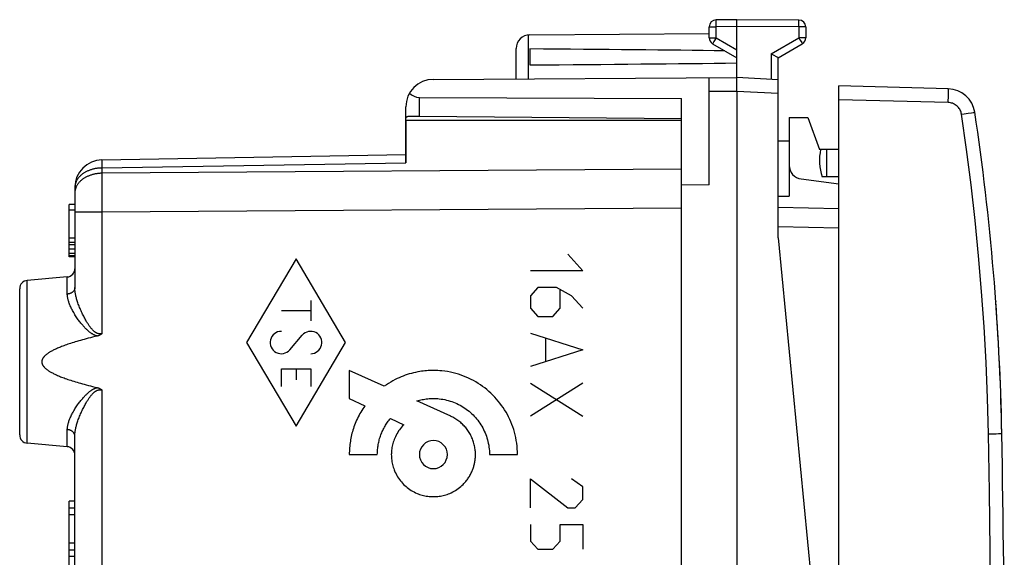
# Model space of a CAD drawing. Units: millimetres. Extents: x -16 to 111, y -24 to 46.
# Drawn here: x 75 to 111, y 5 to 24 of the extents above; entities that cross this region are included whole.
import ezdxf

# ---------------------------------------------------------------- set-up
doc = ezdxf.new("R2010")
doc.units = ezdxf.units.MM
doc.header["$LTSCALE"] = 15.367
doc.layers.get('0').update_dxf_attribs({"linetype": 'CONTINUOUS'})
for name, color, linetype in [('ASSI', 7, 'CONTINUOUS'), ('DRAFT', 7, 'CONTINUOUS'), ('RACCORDO', 7, 'CONTINUOUS'), ('SUPERFICI', 7, 'CONTINUOUS')]:
    doc.layers.add(name, color=color, linetype=linetype)

msp = doc.modelspace()

# ---------------------------------------------------------------- linework, layer by layer
at = {"color": 250, "linetype": 'CONTINUOUS'}
for p, q in [((100.271, 24.468), (100.271, 24.482)), ((100.271, 24.435), (100.271, 24.468)), ((100.271, 24.381), (100.271, 24.435)), ((100.271, 24.316), (100.271, 24.381)), ((100.272, 24.246), (100.271, 24.316)), ((103.275, 24.473), (103.275, 24.48)), ((103.275, 24.459), (103.275, 24.473)), ((103.275, 24.418), (103.275, 24.459)), ((103.275, 24.296), (103.275, 24.418)), ((103.275, 24.237), (103.275, 24.296)), ((93.474, 22.356), (93.474, 23.954)), ((100.023, 24.246), (100.272, 24.246)), ((101.023, 24.25), (100.272, 24.246)), ((100.272, 23.844), (100.272, 24.246)), ((103.275, 24.237), (101.023, 24.25)), ((103.275, 24.237), (103.275, 23.844)), ((103.523, 24.237), (103.275, 24.237)), ((100.023, 23.844), (100.272, 23.844)), ((100.155, 23.64), (100.152, 23.634)), ((100.164, 23.657), (100.155, 23.64)), ((100.195, 23.711), (100.164, 23.657)), ((100.272, 23.844), (100.195, 23.711)), ((100.272, 23.844), (101.023, 23.41)), ((102.275, 23.267), (103.275, 23.844)), ((103.275, 23.844), (103.315, 23.774)), ((103.523, 23.844), (103.275, 23.844)), ((103.315, 23.774), (103.352, 23.711)), ((103.352, 23.711), (103.376, 23.668)), ((103.376, 23.668), (103.39, 23.644)), ((102.275, 23.267), (102.275, 22.334)), ((101.023, 21.9), (100.023, 21.894)), ((102.523, 21.821), (101.023, 21.9)), ((78.005, 19.385), (78.004, 19.368)), ((78.004, 19.368), (78.004, 19.337)), ((78.004, 19.337), (78.005, 19.27)), ((78.006, 19.126), (89.023, 19.318)), ((78.005, 19.27), (78.006, 19.126)), ((78.006, 18.934), (78.005, 18.805)), ((78.006, 19.126), (78.006, 18.934)), ((99.023, 19.086), (78.006, 18.934)), ((78.005, 18.805), (78.005, 18.557)), ((78.005, 18.557), (78.004, 18.244)), ((78.004, 18.244), (78.005, 17.91)), ((78.005, 17.91), (78.006, 17.52)), ((78.006, 17.52), (77.023, 17.52)), ((99.023, 17.672), (78.006, 17.52)), ((78.006, 17.52), (78.006, 13.123)), ((85.042, 15.836), (83.243, 12.8)), ((86.842, 12.8), (85.042, 15.836)), ((94.897, 16), (95.439, 15.397)), ((95.439, 15.397), (93.54, 15.397)), ((75.297, 9.151), (75.297, 15.049)), ((76.749, 14.555), (76.749, 15.176)), ((93.811, 14.795), (93.54, 14.494)), ((94.49, 14.795), (93.811, 14.795)), ((95.032, 14.494), (94.49, 14.795)), ((94.625, 14.042), (94.625, 14.694)), ((85.575, 14.328), (85.575, 13.583)), ((93.54, 14.494), (93.54, 14.042)), ((95.439, 14.042), (95.032, 14.494)), ((84.51, 13.956), (85.575, 13.956)), ((93.54, 14.042), (93.811, 13.74)), ((94.354, 13.74), (94.625, 14.042)), ((93.811, 13.74), (94.354, 13.74)), ((84.817, 12.537), (85.267, 13.063)), ((93.54, 13.138), (95.439, 12.535)), ((94.083, 12.937), (94.083, 12.133)), ((83.243, 12.8), (85.042, 9.764)), ((85.042, 9.764), (86.842, 12.8)), ((95.439, 12.535), (93.54, 11.933)), ((84.51, 11.202), (84.51, 11.841)), ((84.51, 11.841), (85.575, 11.841)), ((85.042, 11.841), (85.042, 11.447)), ((85.575, 11.841), (85.575, 11.202)), ((86.974, 11.788), (86.974, 10.771)), ((88.243, 11.214), (86.974, 11.788)), ((78.006, 11.077), (78.006, -0.677)), ((95.439, 11.33), (93.54, 10.125)), ((93.54, 11.33), (95.439, 10.125)), ((86.974, 10.771), (87.534, 10.501)), ((90.65, 10.128), (89.425, 10.681)), ((88.47, 10.049), (88.948, 9.819)), ((76.749, 9.024), (76.749, 9.645)), ((86.974, 8.738), (87.99, 8.738)), ((92.056, 8.738), (93.073, 8.738)), ((93.54, 6.811), (93.54, 7.865)), ((93.54, 7.865), (94.897, 6.811)), ((95.439, 7.564), (95.032, 7.865)), ((95.439, 7.112), (95.439, 7.564)), ((94.897, 6.811), (95.168, 6.811)), ((95.168, 6.811), (95.439, 7.112)), ((93.54, 6.208), (93.54, 5.606)), ((94.625, 5.606), (94.625, 6.208)), ((94.625, 6.208), (95.439, 6.208)), ((95.439, 6.208), (95.439, 5.304)), ((93.54, 5.606), (93.811, 5.304)), ((94.354, 5.304), (94.625, 5.606)), ((93.811, 5.304), (94.354, 5.304))]:
    msp.add_line(p, q, dxfattribs=at)
at = {"color": 7, "linetype": 'CONTINUOUS'}
for p, q in [((101.023, 24.5), (100.272, 24.496)), ((101.023, 22.4), (101.023, 24.5)), ((103.275, 24.487), (101.023, 24.5)), ((93.52, 23.956), (100.023, 23.994)), ((100.023, 23.844), (100.023, 24.246)), ((103.523, 24.237), (103.523, 23.844)), ((100.148, 23.628), (101.023, 23.123)), ((102.523, 23.123), (103.398, 23.628)), ((93.023, 22.353), (93.023, 23.456)), ((93.523, 23.441), (93.523, 22.859)), ((102.275, 23.267), (102.362, 23.217)), ((102.362, 23.217), (102.453, 23.164)), ((102.453, 23.164), (102.499, 23.137)), ((102.523, 16.6), (102.523, 23.123)), ((90.017, 22.336), (101.023, 22.4)), ((100.023, 18.509), (100.023, 22.394)), ((102.523, 22.321), (101.023, 22.4)), ((101.024, 22.274), (101.025, 22.333)), ((101.025, 22.36), (101.025, 22.374)), ((101.025, 22.333), (101.025, 22.36)), ((101.023, 22.039), (101.023, 22.096)), ((101.023, 22), (101.023, 22.039)), ((101.023, 21.96), (101.023, 22)), ((101.023, 21.9), (101.023, -21.9)), ((99.023, -21.638), (99.023, 21.638)), ((89.023, 20.85), (89.023, 19.318)), ((99.023, 20.85), (89.023, 20.85)), ((78.006, 19.419), (89.023, 19.611)), ((77.023, 18.419), (77.023, 14.794)), ((100.023, 18.509), (99.023, 18.505)), ((76.823, 15.9), (76.823, 17.8)), ((77.023, 17.8), (76.823, 17.8)), ((77.023, 17.598), (76.823, 17.598)), ((77.023, 16.587), (76.823, 16.587)), ((77.023, 16.426), (76.823, 16.426)), ((102.523, 16.6), (104.123, 0)), ((77.023, 16.345), (76.823, 16.345)), ((77.023, 16.183), (76.823, 16.183)), ((77.023, 16.021), (76.823, 16.021)), ((77.023, 15.94), (76.823, 15.94)), ((77.023, 15.9), (76.823, 15.9)), ((76.749, 15.176), (75.297, 15.049)), ((75.023, 9.45), (75.023, 14.75)), ((77.023, 0.994), (77.023, 9.406)), ((76.749, 9.024), (75.297, 9.151)), ((76.823, 4.55), (76.823, 7.05)), ((77.023, 7.05), (76.823, 7.05)), ((77.023, 6.8), (76.823, 6.8)), ((77.023, 6.55), (76.823, 6.55)), ((77.023, 5.529), (76.823, 5.529)), ((77.023, 5.273), (76.823, 5.273)), ((77.023, 5.05), (76.823, 5.05))]:
    msp.add_line(p, q, dxfattribs=at)
at = {"color": 250, "linetype": 'CONTINUOUS'}
for points in [[(100.271, 24.482), (100.272, 24.489), (100.272, 24.491), (100.272, 24.493), (100.272, 24.494), (100.272, 24.495), (100.272, 24.496)], [(103.275, 24.48), (103.275, 24.482), (103.275, 24.484), (103.275, 24.486), (103.275, 24.487), (103.275, 24.487)], [(100.152, 23.634), (100.15, 23.632), (100.149, 23.63), (100.149, 23.629), (100.148, 23.628), (100.148, 23.628)], [(103.39, 23.644), (103.394, 23.637), (103.395, 23.634), (103.396, 23.632), (103.397, 23.63), (103.398, 23.629), (103.398, 23.628), (103.398, 23.628)], [(78.006, 19.419), (78.006, 19.418), (78.005, 19.417), (78.005, 19.415), (78.005, 19.412), (78.005, 19.408), (78.005, 19.403), (78.005, 19.398), (78.005, 19.385)], [(78.006, 19.126), (77.979, 19.125), (77.951, 19.124), (77.924, 19.122), (77.897, 19.12), (77.87, 19.118), (77.843, 19.114), (77.817, 19.111), (77.79, 19.106), (77.764, 19.102), (77.737, 19.096), (77.711, 19.091), (77.686, 19.084), (77.66, 19.078), (77.635, 19.07), (77.61, 19.063), (77.585, 19.054), (77.561, 19.046), (77.537, 19.037), (77.513, 19.027), (77.49, 19.017), (77.467, 19.006), (77.445, 18.996), (77.423, 18.984), (77.401, 18.972), (77.38, 18.96), (77.359, 18.948), (77.339, 18.935), (77.32, 18.921), (77.301, 18.908), (77.282, 18.893), (77.264, 18.879), (77.247, 18.864), (77.23, 18.849), (77.213, 18.834), (77.198, 18.818), (77.183, 18.802), (77.168, 18.785), (77.154, 18.769), (77.141, 18.752), (77.129, 18.735), (77.117, 18.717), (77.106, 18.7), (77.095, 18.682), (77.085, 18.664), (77.076, 18.646), (77.068, 18.628), (77.06, 18.609), (77.053, 18.591), (77.047, 18.572), (77.041, 18.553), (77.037, 18.534), (77.033, 18.515), (77.029, 18.496), (77.027, 18.477), (77.025, 18.457), (77.024, 18.438), (77.023, 18.419)], [(78.006, 18.934), (77.979, 18.933), (77.951, 18.932), (77.924, 18.93), (77.897, 18.928), (77.87, 18.926), (77.843, 18.922), (77.817, 18.919), (77.79, 18.914), (77.764, 18.91), (77.737, 18.904), (77.711, 18.899), (77.686, 18.892), (77.66, 18.886), (77.635, 18.878), (77.61, 18.871), (77.585, 18.862), (77.561, 18.854), (77.537, 18.845), (77.513, 18.835), (77.49, 18.825), (77.467, 18.814), (77.445, 18.803), (77.423, 18.792), (77.401, 18.78), (77.38, 18.768), (77.359, 18.756), (77.339, 18.743), (77.32, 18.729), (77.301, 18.715), (77.282, 18.701), (77.264, 18.687), (77.247, 18.672), (77.23, 18.657), (77.213, 18.641), (77.198, 18.626), (77.183, 18.61), (77.168, 18.593), (77.154, 18.577), (77.141, 18.56), (77.129, 18.543), (77.117, 18.525), (77.106, 18.508), (77.095, 18.49), (77.085, 18.472), (77.076, 18.454), (77.068, 18.436), (77.06, 18.417), (77.053, 18.398), (77.047, 18.38), (77.041, 18.361), (77.037, 18.342), (77.033, 18.323), (77.029, 18.304), (77.027, 18.284), (77.025, 18.265), (77.024, 18.246), (77.023, 18.227)], [(77.023, 14.794), (77.023, 14.785), (77.022, 14.775), (77.021, 14.766), (77.02, 14.757), (77.018, 14.748), (77.015, 14.739), (77.013, 14.731), (77.009, 14.722), (77.006, 14.713), (77.002, 14.705), (76.997, 14.696), (76.993, 14.688), (76.987, 14.68), (76.982, 14.672), (76.976, 14.664), (76.969, 14.657), (76.963, 14.649), (76.956, 14.642), (76.948, 14.635), (76.941, 14.629), (76.933, 14.622), (76.924, 14.616), (76.916, 14.61), (76.907, 14.604), (76.898, 14.599), (76.888, 14.594), (76.878, 14.589), (76.869, 14.584), (76.859, 14.58), (76.848, 14.576), (76.838, 14.572), (76.827, 14.569), (76.816, 14.566), (76.805, 14.563), (76.794, 14.561), (76.783, 14.559), (76.772, 14.557), (76.761, 14.556), (76.749, 14.555)], [(78.006, 13.123), (77.997, 13.121), (77.989, 13.119), (77.98, 13.117), (77.972, 13.115), (77.963, 13.114), (77.955, 13.113), (77.946, 13.112), (77.937, 13.112), (77.929, 13.112), (77.92, 13.112), (77.911, 13.113), (77.902, 13.114), (77.893, 13.115), (77.883, 13.117), (77.874, 13.119), (77.865, 13.122), (77.855, 13.124), (77.846, 13.128), (77.836, 13.132), (77.826, 13.136), (77.816, 13.141), (77.806, 13.146), (77.795, 13.152), (77.784, 13.158), (77.773, 13.166), (77.762, 13.174), (77.75, 13.182), (77.738, 13.192), (77.725, 13.202), (77.713, 13.213), (77.7, 13.225), (77.687, 13.237), (77.674, 13.25), (77.661, 13.264), (77.648, 13.278), (77.634, 13.294), (77.62, 13.31), (77.606, 13.327), (77.592, 13.346), (77.577, 13.365), (77.562, 13.385), (77.547, 13.407), (77.531, 13.429), (77.516, 13.452), (77.5, 13.476), (77.484, 13.501), (77.467, 13.527), (77.451, 13.555), (77.433, 13.584), (77.416, 13.614), (77.398, 13.645), (77.38, 13.679), (77.362, 13.713), (77.343, 13.75), (77.324, 13.787), (77.304, 13.827), (77.285, 13.867), (77.266, 13.908), (77.248, 13.949), (77.229, 13.991), (77.212, 14.033), (77.195, 14.074), (77.178, 14.116), (77.163, 14.156), (77.149, 14.195), (77.135, 14.234), (77.122, 14.272), (77.111, 14.309), (77.099, 14.346), (77.089, 14.381), (77.08, 14.416), (77.071, 14.449), (77.063, 14.482), (77.056, 14.515), (77.05, 14.546), (77.044, 14.576), (77.039, 14.606), (77.035, 14.635), (77.031, 14.663), (77.028, 14.691), (77.026, 14.717), (77.025, 14.744), (77.024, 14.769), (77.023, 14.794)], [(77.837, 13.035), (77.825, 13.038), (77.813, 13.041), (77.8, 13.044), (77.787, 13.048), (77.775, 13.053), (77.761, 13.058), (77.748, 13.063), (77.734, 13.069), (77.719, 13.076), (77.704, 13.083), (77.689, 13.091), (77.674, 13.1), (77.658, 13.109), (77.642, 13.119), (77.626, 13.13), (77.61, 13.141), (77.593, 13.152), (77.576, 13.165), (77.559, 13.178), (77.542, 13.192), (77.524, 13.206), (77.506, 13.222), (77.488, 13.238), (77.469, 13.255), (77.45, 13.273), (77.431, 13.292), (77.411, 13.312), (77.391, 13.332), (77.371, 13.354), (77.351, 13.376), (77.33, 13.399), (77.309, 13.424), (77.287, 13.449), (77.265, 13.476), (77.242, 13.503), (77.22, 13.533), (77.196, 13.563), (77.172, 13.595), (77.148, 13.628), (77.124, 13.662), (77.099, 13.698), (77.075, 13.734), (77.051, 13.771), (77.028, 13.808), (77.005, 13.845), (76.983, 13.882), (76.962, 13.919), (76.942, 13.955), (76.923, 13.991), (76.905, 14.026), (76.888, 14.06), (76.872, 14.093), (76.858, 14.126), (76.844, 14.158), (76.831, 14.19), (76.819, 14.22), (76.809, 14.25), (76.799, 14.279), (76.79, 14.307), (76.782, 14.335), (76.775, 14.362), (76.769, 14.389), (76.764, 14.414), (76.759, 14.439), (76.756, 14.464), (76.753, 14.487), (76.751, 14.51), (76.75, 14.533), (76.749, 14.555)], [(93.073, 8.738), (93.071, 8.841), (93.066, 8.944), (93.057, 9.046), (93.045, 9.149), (93.03, 9.251), (93.011, 9.352), (92.989, 9.45), (92.964, 9.547), (92.936, 9.643), (92.905, 9.738), (92.871, 9.832), (92.833, 9.925), (92.793, 10.015), (92.75, 10.104), (92.705, 10.191), (92.657, 10.277), (92.606, 10.361), (92.552, 10.443), (92.496, 10.523), (92.437, 10.601), (92.376, 10.678), (92.313, 10.752), (92.248, 10.824), (92.18, 10.894), (92.11, 10.962), (92.037, 11.028), (91.963, 11.091), (91.887, 11.152), (91.808, 11.211), (91.728, 11.267), (91.646, 11.32), (91.562, 11.372), (91.476, 11.42), (91.389, 11.465), (91.3, 11.508), (91.21, 11.548), (91.118, 11.585), (91.025, 11.619), (90.93, 11.65), (90.834, 11.679), (90.736, 11.704), (90.638, 11.726), (90.537, 11.744), (90.436, 11.76), (90.335, 11.772), (90.258, 11.779), (90.18, 11.784), (90.102, 11.787), (90.023, 11.788), (89.961, 11.787), (89.899, 11.785), (89.838, 11.782), (89.777, 11.778), (89.716, 11.772), (89.655, 11.766), (89.595, 11.758), (89.535, 11.749), (89.457, 11.735), (89.378, 11.719), (89.3, 11.701), (89.224, 11.682), (89.148, 11.66), (89.072, 11.636), (88.998, 11.611), (88.924, 11.584), (88.852, 11.554), (88.78, 11.523), (88.709, 11.491), (88.639, 11.456), (88.557, 11.413), (88.477, 11.367), (88.397, 11.318), (88.32, 11.268), (88.243, 11.214)], [(76.749, 9.645), (76.75, 9.667), (76.751, 9.69), (76.753, 9.713), (76.756, 9.736), (76.759, 9.761), (76.764, 9.786), (76.769, 9.811), (76.775, 9.838), (76.782, 9.865), (76.79, 9.892), (76.799, 9.921), (76.809, 9.95), (76.819, 9.98), (76.831, 10.01), (76.844, 10.042), (76.857, 10.074), (76.872, 10.106), (76.888, 10.14), (76.905, 10.174), (76.923, 10.209), (76.941, 10.244), (76.962, 10.281), (76.983, 10.318), (77.005, 10.355), (77.027, 10.392), (77.051, 10.429), (77.075, 10.466), (77.099, 10.502), (77.123, 10.537), (77.148, 10.572), (77.172, 10.605), (77.196, 10.637), (77.219, 10.667), (77.242, 10.696), (77.265, 10.724), (77.287, 10.751), (77.309, 10.776), (77.33, 10.801), (77.351, 10.824), (77.371, 10.846), (77.391, 10.868), (77.411, 10.888), (77.431, 10.908), (77.45, 10.927), (77.469, 10.945), (77.488, 10.962), (77.506, 10.978), (77.524, 10.994), (77.542, 11.008), (77.559, 11.022), (77.576, 11.035), (77.593, 11.048), (77.61, 11.059), (77.626, 11.071), (77.642, 11.081), (77.658, 11.091), (77.674, 11.1), (77.689, 11.109), (77.704, 11.117), (77.719, 11.124), (77.734, 11.131), (77.748, 11.137), (77.761, 11.142), (77.775, 11.147), (77.787, 11.152), (77.8, 11.156), (77.813, 11.159), (77.825, 11.162), (77.837, 11.165)], [(77.023, 9.406), (77.024, 9.431), (77.025, 9.456), (77.026, 9.483), (77.028, 9.509), (77.031, 9.537), (77.035, 9.565), (77.039, 9.594), (77.044, 9.624), (77.05, 9.654), (77.056, 9.685), (77.063, 9.717), (77.071, 9.75), (77.08, 9.784), (77.089, 9.819), (77.099, 9.854), (77.11, 9.891), (77.122, 9.928), (77.135, 9.966), (77.149, 10.004), (77.163, 10.044), (77.178, 10.084), (77.195, 10.125), (77.212, 10.167), (77.229, 10.209), (77.247, 10.251), (77.266, 10.292), (77.285, 10.333), (77.304, 10.373), (77.324, 10.412), (77.343, 10.45), (77.362, 10.486), (77.38, 10.521), (77.398, 10.554), (77.416, 10.586), (77.433, 10.616), (77.451, 10.645), (77.467, 10.673), (77.484, 10.699), (77.5, 10.724), (77.516, 10.748), (77.531, 10.771), (77.547, 10.794), (77.562, 10.815), (77.577, 10.835), (77.592, 10.854), (77.606, 10.873), (77.62, 10.89), (77.634, 10.906), (77.648, 10.922), (77.661, 10.936), (77.674, 10.95), (77.687, 10.963), (77.7, 10.976), (77.713, 10.987), (77.725, 10.998), (77.738, 11.008), (77.75, 11.018), (77.762, 11.026), (77.773, 11.034), (77.784, 11.042), (77.795, 11.048), (77.806, 11.054), (77.816, 11.059), (77.826, 11.064), (77.836, 11.068), (77.846, 11.072), (77.855, 11.076), (77.865, 11.078), (77.874, 11.081), (77.883, 11.083), (77.893, 11.085), (77.902, 11.086), (77.911, 11.087), (77.92, 11.088), (77.929, 11.088), (77.937, 11.088), (77.946, 11.088), (77.955, 11.087), (77.963, 11.086), (77.972, 11.085), (77.98, 11.083), (77.989, 11.081), (77.997, 11.079), (78.006, 11.077)], [(89.425, 10.681), (89.472, 10.695), (89.52, 10.708), (89.569, 10.72), (89.618, 10.73), (89.667, 10.74), (89.717, 10.748), (89.767, 10.755), (89.818, 10.761), (89.868, 10.765), (89.907, 10.768), (89.945, 10.769), (89.984, 10.771), (90.023, 10.771), (90.076, 10.77), (90.128, 10.768), (90.18, 10.765), (90.231, 10.76), (90.299, 10.752), (90.366, 10.742), (90.433, 10.73), (90.498, 10.715), (90.563, 10.698), (90.628, 10.68), (90.691, 10.659), (90.753, 10.636), (90.815, 10.611), (90.875, 10.585), (90.934, 10.556), (90.992, 10.526), (91.049, 10.494), (91.105, 10.46), (91.16, 10.424), (91.213, 10.386), (91.265, 10.347), (91.316, 10.307), (91.366, 10.264), (91.414, 10.221), (91.461, 10.175), (91.506, 10.129), (91.55, 10.08), (91.592, 10.031), (91.633, 9.98), (91.672, 9.928), (91.709, 9.874), (91.745, 9.82), (91.779, 9.764), (91.811, 9.707), (91.841, 9.649), (91.87, 9.589), (91.897, 9.529), (91.921, 9.467), (91.944, 9.405), (91.965, 9.341), (91.984, 9.277), (92.001, 9.213), (92.015, 9.147), (92.028, 9.08), (92.038, 9.012), (92.046, 8.943), (92.052, 8.875), (92.055, 8.806), (92.056, 8.738)], [(87.534, 10.501), (87.497, 10.447), (87.461, 10.392), (87.426, 10.337), (87.392, 10.28), (87.359, 10.223), (87.328, 10.166), (87.298, 10.107), (87.269, 10.048), (87.241, 9.988), (87.214, 9.927), (87.189, 9.866), (87.165, 9.804), (87.143, 9.742), (87.122, 9.679), (87.104, 9.622), (87.087, 9.566), (87.072, 9.509), (87.058, 9.452), (87.045, 9.394), (87.032, 9.336), (87.022, 9.278), (87.012, 9.22), (87.003, 9.16), (86.995, 9.1), (86.989, 9.04), (86.983, 8.98), (86.979, 8.919), (86.976, 8.859), (86.974, 8.798), (86.974, 8.738)], [(87.99, 8.738), (87.991, 8.784), (87.992, 8.83), (87.995, 8.875), (87.998, 8.921), (88.003, 8.967), (88.009, 9.013), (88.015, 9.058), (88.023, 9.104), (88.032, 9.148), (88.041, 9.191), (88.051, 9.235), (88.063, 9.278), (88.075, 9.321), (88.088, 9.364), (88.103, 9.406), (88.118, 9.448), (88.134, 9.489), (88.15, 9.53), (88.168, 9.57), (88.186, 9.61), (88.206, 9.65), (88.226, 9.689), (88.247, 9.727), (88.269, 9.765), (88.291, 9.803), (88.314, 9.84), (88.339, 9.876), (88.363, 9.912), (88.389, 9.947), (88.415, 9.982), (88.442, 10.016), (88.47, 10.05)], [(91.548, 8.738), (91.548, 8.776), (91.546, 8.814), (91.544, 8.852), (91.541, 8.89), (91.536, 8.928), (91.531, 8.965), (91.524, 9.009), (91.515, 9.053), (91.506, 9.097), (91.494, 9.14), (91.482, 9.183), (91.469, 9.224), (91.454, 9.266), (91.438, 9.306), (91.421, 9.347), (91.403, 9.387), (91.384, 9.426), (91.364, 9.464), (91.343, 9.502), (91.321, 9.539), (91.297, 9.576), (91.273, 9.611), (91.248, 9.646), (91.222, 9.68), (91.195, 9.714), (91.167, 9.747), (91.138, 9.779), (91.108, 9.81), (91.077, 9.84), (91.046, 9.869), (91.013, 9.897), (90.98, 9.925), (90.946, 9.952), (90.912, 9.977), (90.876, 10.002), (90.84, 10.026), (90.803, 10.048), (90.766, 10.07), (90.727, 10.091), (90.689, 10.11), (90.649, 10.129)], [(77.023, 9.406), (77.023, 9.415), (77.022, 9.425), (77.021, 9.434), (77.02, 9.443), (77.018, 9.452), (77.015, 9.461), (77.013, 9.469), (77.009, 9.478), (77.006, 9.487), (77.002, 9.495), (76.997, 9.504), (76.993, 9.512), (76.987, 9.52), (76.982, 9.528), (76.976, 9.536), (76.969, 9.543), (76.963, 9.551), (76.956, 9.558), (76.948, 9.565), (76.941, 9.571), (76.933, 9.578), (76.924, 9.584), (76.916, 9.59), (76.907, 9.596), (76.898, 9.601), (76.888, 9.606), (76.878, 9.611), (76.869, 9.616), (76.859, 9.62), (76.848, 9.624), (76.838, 9.628), (76.827, 9.631), (76.816, 9.634), (76.805, 9.637), (76.794, 9.639), (76.783, 9.641), (76.772, 9.643), (76.761, 9.644), (76.749, 9.645)], [(88.948, 9.819), (88.907, 9.777), (88.868, 9.733), (88.831, 9.688), (88.795, 9.641), (88.761, 9.593), (88.729, 9.543), (88.699, 9.492), (88.67, 9.44), (88.644, 9.387), (88.62, 9.333), (88.601, 9.286), (88.584, 9.239), (88.568, 9.192), (88.554, 9.144), (88.541, 9.095), (88.53, 9.045), (88.52, 8.995), (88.513, 8.944), (88.506, 8.894), (88.503, 8.855), (88.501, 8.816), (88.499, 8.777), (88.498, 8.738), (88.499, 8.698), (88.5, 8.659), (88.503, 8.62), (88.506, 8.582), (88.512, 8.531), (88.52, 8.48), (88.529, 8.43), (88.54, 8.381), (88.553, 8.332), (88.567, 8.284), (88.583, 8.237), (88.6, 8.19), (88.618, 8.144), (88.642, 8.09), (88.668, 8.037), (88.697, 7.985), (88.727, 7.935), (88.759, 7.885), (88.793, 7.837), (88.828, 7.79), (88.865, 7.745), (88.904, 7.701), (88.945, 7.659), (88.987, 7.619), (89.031, 7.58), (89.076, 7.542), (89.123, 7.507), (89.171, 7.473), (89.22, 7.441), (89.271, 7.411), (89.323, 7.383), (89.376, 7.356), (89.43, 7.332), (89.476, 7.314), (89.523, 7.297), (89.57, 7.281), (89.618, 7.267), (89.667, 7.254), (89.716, 7.244), (89.766, 7.234), (89.817, 7.226), (89.867, 7.22), (89.906, 7.217), (89.945, 7.215), (89.984, 7.213), (90.023, 7.213), (90.063, 7.213), (90.102, 7.215), (90.14, 7.217), (90.179, 7.22), (90.23, 7.226), (90.28, 7.234), (90.331, 7.244), (90.38, 7.254), (90.428, 7.267), (90.477, 7.281), (90.524, 7.297), (90.571, 7.314), (90.617, 7.332), (90.671, 7.356), (90.724, 7.383), (90.775, 7.411), (90.826, 7.441), (90.876, 7.473), (90.924, 7.507), (90.97, 7.542), (91.015, 7.58), (91.059, 7.619), (91.101, 7.659)], [(90.023, 9.246), (89.925, 9.236), (89.83, 9.208), (89.742, 9.161), (89.664, 9.097), (89.601, 9.02), (89.554, 8.933), (89.525, 8.838), (89.515, 8.738), (89.525, 8.639), (89.553, 8.544), (89.6, 8.456), (89.664, 8.378), (89.741, 8.315), (89.828, 8.268), (89.923, 8.239), (90.023, 8.229)], [(90.023, 8.229), (90.122, 8.239), (90.217, 8.268), (90.305, 8.314), (90.383, 8.378), (90.446, 8.455), (90.492, 8.542), (90.521, 8.637), (90.532, 8.738), (90.522, 8.836), (90.493, 8.931), (90.447, 9.019), (90.383, 9.097), (90.306, 9.16), (90.219, 9.207), (90.124, 9.236), (90.023, 9.246)], [(91.101, 7.659), (91.127, 7.685), (91.152, 7.712), (91.176, 7.74), (91.2, 7.768), (91.223, 7.796), (91.245, 7.825), (91.267, 7.855), (91.288, 7.885), (91.308, 7.916), (91.327, 7.947), (91.346, 7.979), (91.364, 8.011), (91.381, 8.043), (91.398, 8.077), (91.413, 8.11), (91.428, 8.144), (91.441, 8.175), (91.453, 8.206), (91.464, 8.237), (91.475, 8.269), (91.485, 8.301), (91.494, 8.333), (91.502, 8.365), (91.51, 8.398), (91.517, 8.43), (91.524, 8.464), (91.529, 8.498), (91.534, 8.532), (91.538, 8.566), (91.542, 8.6), (91.545, 8.635), (91.547, 8.669), (91.548, 8.703), (91.548, 8.738)]]:
    msp.add_lwpolyline(points, dxfattribs=at)
at = {"color": 7, "linetype": 'CONTINUOUS'}
for points in [[(102.499, 23.137), (102.519, 23.125), (102.52, 23.124), (102.522, 23.124), (102.523, 23.123), (102.523, 23.123), (102.523, 23.123)], [(101.025, 22.374), (101.025, 22.38), (101.024, 22.385), (101.024, 22.39), (101.024, 22.394), (101.024, 22.396), (101.024, 22.398), (101.024, 22.4), (101.023, 22.4)], [(101.023, 22.096), (101.024, 22.167), (101.024, 22.184), (101.024, 22.274)], [(101.023, 21.9), (101.023, 21.92), (101.023, 21.94), (101.023, 21.96)], [(77.837, 13.035), (77.751, 13.014), (77.668, 12.994), (77.588, 12.974), (77.511, 12.954), (77.436, 12.934), (77.364, 12.915), (77.295, 12.896), (77.227, 12.877), (77.162, 12.858), (77.1, 12.84), (77.039, 12.822), (76.981, 12.804), (76.925, 12.786), (76.87, 12.769), (76.818, 12.752), (76.768, 12.735), (76.719, 12.718), (76.672, 12.701), (76.627, 12.685), (76.584, 12.669), (76.543, 12.653), (76.502, 12.637), (76.464, 12.621), (76.427, 12.606), (76.391, 12.59), (76.357, 12.575), (76.325, 12.56), (76.293, 12.546), (76.263, 12.531), (76.235, 12.517), (76.207, 12.502), (76.181, 12.488), (76.156, 12.474), (76.132, 12.461), (76.109, 12.447), (76.088, 12.434), (76.067, 12.42), (76.048, 12.407), (76.029, 12.394), (76.012, 12.381), (75.995, 12.369), (75.98, 12.356), (75.965, 12.344), (75.951, 12.332), (75.938, 12.32), (75.926, 12.308), (75.915, 12.296), (75.905, 12.285), (75.895, 12.273), (75.886, 12.262), (75.878, 12.252), (75.871, 12.241), (75.864, 12.231), (75.858, 12.221), (75.853, 12.211), (75.848, 12.201), (75.844, 12.191), (75.84, 12.182), (75.836, 12.173), (75.833, 12.164), (75.831, 12.155), (75.829, 12.147), (75.827, 12.138), (75.826, 12.129), (75.825, 12.121), (75.824, 12.113), (75.824, 12.104), (75.824, 12.096), (75.824, 12.087), (75.825, 12.079), (75.826, 12.07), (75.827, 12.062), (75.829, 12.053), (75.831, 12.044), (75.834, 12.036), (75.836, 12.027), (75.84, 12.018), (75.844, 12.008), (75.848, 11.999), (75.853, 11.989), (75.858, 11.979), (75.865, 11.969), (75.871, 11.959), (75.879, 11.948), (75.887, 11.937), (75.896, 11.926), (75.905, 11.915), (75.916, 11.904), (75.927, 11.892), (75.939, 11.88), (75.952, 11.868), (75.965, 11.856), (75.98, 11.843), (75.996, 11.831), (76.012, 11.818), (76.03, 11.805), (76.048, 11.792), (76.068, 11.779), (76.089, 11.766), (76.11, 11.752), (76.133, 11.739), (76.157, 11.725), (76.182, 11.711), (76.208, 11.697), (76.236, 11.683), (76.265, 11.668), (76.295, 11.654), (76.326, 11.639), (76.359, 11.624), (76.393, 11.609), (76.429, 11.594), (76.466, 11.578), (76.504, 11.562), (76.544, 11.547), (76.586, 11.531), (76.63, 11.514), (76.675, 11.498), (76.722, 11.481), (76.77, 11.465), (76.821, 11.448), (76.873, 11.43), (76.928, 11.413), (76.984, 11.395), (77.042, 11.377), (77.103, 11.359), (77.165, 11.341), (77.23, 11.322), (77.297, 11.304), (77.367, 11.285), (77.438, 11.265), (77.513, 11.246), (77.59, 11.226), (77.669, 11.206), (77.752, 11.186), (77.837, 11.165)], [(78.006, 13.123), (77.996, 13.115), (77.987, 13.107), (77.977, 13.1), (77.966, 13.093), (77.956, 13.086), (77.945, 13.079), (77.934, 13.072), (77.923, 13.066), (77.911, 13.061), (77.899, 13.056), (77.887, 13.051), (77.875, 13.046), (77.862, 13.042), (77.85, 13.038), (77.837, 13.035)], [(77.837, 11.165), (77.85, 11.162), (77.862, 11.158), (77.875, 11.154), (77.887, 11.149), (77.899, 11.144), (77.911, 11.139), (77.923, 11.134), (77.934, 11.128), (77.945, 11.121), (77.956, 11.114), (77.966, 11.107), (77.977, 11.1), (77.987, 11.093), (77.996, 11.085), (78.006, 11.077)]]:
    msp.add_lwpolyline(points, dxfattribs=at)
for centre, radius, start, end in [((100.273, 24.246), 0.25, 90.3333, 180), ((103.273, 24.237), 0.25, 0, 89.6667), ((93.523, 23.456), 0.5, 90.3333, 180), ((100.273, 23.844), 0.25, 180, 240), ((103.273, 23.844), 0.25, 300, 360), ((78.023, 18.419), 1, 91, 180), ((76.723, 15.475), 0.3, 275, 360), ((75.323, 14.75), 0.3, 95, 180), ((75.323, 9.45), 0.3, 180, 265), ((76.723, 8.725), 0.3, 0, 85)]:
    msp.add_arc(centre, radius, start, end, dxfattribs=at)
for start_param, end_param in [(0.462467, 0.621969), (-0.621969, -0.451027)]:
    msp.add_ellipse((23.675, 23.15), major_axis=(85.943, 0), ratio=0.005818, start_param=start_param, end_param=end_param, dxfattribs=at)
at = {"color": 250, "linetype": 'CONTINUOUS'}
for centre, start_param, end_param in [((85.575, 12.8), -3.141593, 0.863313), ((84.51, 12.8), 0, 4.004906)]:
    msp.add_ellipse(centre, major_axis=(0, 0.405), ratio=0.999695, start_param=start_param, end_param=end_param, dxfattribs=at)
at = {"layer": 'ASSI', "color": 250, "linetype": 'CONTINUOUS'}
msp.add_line((89.515, 20.992), (89.515, 21.686), dxfattribs=at)
at = {"layer": 'ASSI', "color": 7, "linetype": 'CONTINUOUS'}
for p, q in [((89.515, 21.686), (99.023, 21.638)), ((99.023, 20.909), (89.515, 20.992)), ((102.923, 20.1), (102.523, 20.1)), ((102.923, 20.1), (102.923, 18.1)), ((104.723, 19.8), (104.064, 19.8)), ((104.291, 18.8), (104.291, 19.8)), ((104.723, 18.8), (104.115, 18.8)), ((102.523, 18.1), (102.923, 18.1))]:
    msp.add_line(p, q, dxfattribs=at)
for centre, radius, start, end in [((90.023, 21.336), 1, 90.3333, 180), ((106.023, 19.4), 2, 168.463, 197.4576)]:
    msp.add_arc(centre, radius, start, end, dxfattribs=at)
msp.add_ellipse((89.523, 22.186), major_axis=(0.355, 0.357), ratio=0.987734, start_param=-3.168982, end_param=-2.370562, dxfattribs=at)
at = {"layer": 'DRAFT', "color": 7, "linetype": 'CONTINUOUS'}
for p, q in [((99.023, 20.85), (89.023, 20.85)), ((102.923, 20.95), (103.605, 20.95)), ((103.605, 20.95), (104.023, 19.8)), ((104.063, 19.796), (104.023, 19.8)), ((76.749, 15.176), (75.297, 15.049)), ((76.749, 9.024), (75.297, 9.151))]:
    msp.add_line(p, q, dxfattribs=at)
at = {"layer": 'RACCORDO', "color": 7, "linetype": 'CONTINUOUS'}
for p, q in [((104.723, -22.1), (104.723, 22.1)), ((108.69, 21.996), (104.723, 22.1)), ((89.023, 19.318), (89.023, 21.336)), ((89.515, 20.992), (89.1, 20.995)), ((99.023, 18.948), (99.023, 20.85)), ((102.923, 20.95), (102.923, 20.1)), ((78.006, 19.419), (89.023, 19.611)), ((103.358, 18.73), (104.723, 18.55)), ((77.023, 18.419), (77.023, 14.794)), ((99.023, -17.934), (99.023, 17.934)), ((102.523, 17.7), (104.723, 17.662)), ((75.023, 9.45), (75.023, 14.75))]:
    msp.add_line(p, q, dxfattribs=at)
at = {"layer": 'RACCORDO', "color": 250, "linetype": 'CONTINUOUS'}
for p, q in [((108.69, 21.496), (104.723, 21.6)), ((109.172, 21.071), (109.272, 21.086)), ((109.272, 21.086), (109.413, 21.107)), ((109.413, 21.107), (109.53, 21.125)), ((109.53, 21.125), (109.589, 21.134)), ((109.589, 21.134), (109.63, 21.141)), ((78.005, 19.385), (78.004, 19.368)), ((78.004, 19.368), (78.004, 19.337)), ((78.004, 19.337), (78.005, 19.27)), ((78.006, 19.126), (89.023, 19.318)), ((78.005, 19.27), (78.006, 19.126)), ((78.006, 18.934), (78.005, 18.805)), ((78.006, 19.126), (78.006, 18.934)), ((99.023, 19.086), (78.006, 18.934)), ((78.005, 18.805), (78.005, 18.557)), ((78.005, 18.557), (78.004, 18.244)), ((78.004, 18.244), (78.005, 17.91)), ((78.005, 17.91), (78.006, 17.52)), ((78.006, 17.52), (77.023, 17.52)), ((99.023, 17.672), (78.006, 17.52)), ((78.006, 17.52), (78.006, 13.123)), ((102.523, 17), (104.723, 16.962)), ((75.297, 9.151), (75.297, 15.049)), ((76.749, 14.555), (76.749, 15.176)), ((78.006, 11.077), (78.006, -0.677)), ((76.749, 9.024), (76.749, 9.645)), ((110.345, 9.494), (110.433, 9.496)), ((110.433, 9.496), (110.509, 9.497)), ((110.509, 9.497), (110.63, 9.5)), ((110.63, 9.5), (110.633, 9.5))]:
    msp.add_line(p, q, dxfattribs=at)
for points in [[(108.69, 21.496), (108.691, 21.549), (108.693, 21.6), (108.694, 21.651), (108.694, 21.7), (108.695, 21.746), (108.695, 21.79), (108.696, 21.831), (108.696, 21.868), (108.695, 21.901), (108.695, 21.929), (108.694, 21.953), (108.694, 21.972), (108.693, 21.985), (108.691, 21.993), (108.69, 21.996)], [(109.172, 21.071), (109.164, 21.109), (109.154, 21.146), (109.141, 21.182), (109.126, 21.217), (109.107, 21.252), (109.086, 21.284), (109.062, 21.315), (109.036, 21.344), (109.008, 21.371), (108.978, 21.395), (108.946, 21.418), (108.913, 21.437), (108.878, 21.454), (108.842, 21.469), (108.805, 21.48), (108.767, 21.488), (108.729, 21.494), (108.69, 21.496)], [(110.146, 9.491), (110.112, 10.783), (110.06, 12.074), (109.989, 13.363), (109.899, 14.652), (109.79, 15.94), (109.664, 17.226), (109.518, 18.509), (109.354, 19.791), (109.172, 21.071)], [(109.63, 21.141), (109.642, 21.143), (109.65, 21.144), (109.653, 21.145)], [(78.006, 19.419), (78.006, 19.418), (78.005, 19.417), (78.005, 19.415), (78.005, 19.412), (78.005, 19.408), (78.005, 19.403), (78.005, 19.398), (78.005, 19.385)], [(78.006, 19.126), (77.979, 19.125), (77.951, 19.124), (77.924, 19.122), (77.897, 19.12), (77.87, 19.118), (77.843, 19.114), (77.817, 19.111), (77.79, 19.106), (77.764, 19.102), (77.737, 19.096), (77.711, 19.091), (77.686, 19.084), (77.66, 19.078), (77.635, 19.07), (77.61, 19.063), (77.585, 19.054), (77.561, 19.046), (77.537, 19.037), (77.513, 19.027), (77.49, 19.017), (77.467, 19.006), (77.445, 18.996), (77.423, 18.984), (77.401, 18.972), (77.38, 18.96), (77.359, 18.948), (77.339, 18.935), (77.32, 18.921), (77.301, 18.908), (77.282, 18.893), (77.264, 18.879), (77.247, 18.864), (77.23, 18.849), (77.213, 18.834), (77.198, 18.818), (77.183, 18.802), (77.168, 18.785), (77.154, 18.769), (77.141, 18.752), (77.129, 18.735), (77.117, 18.717), (77.106, 18.7), (77.095, 18.682), (77.085, 18.664), (77.076, 18.646), (77.068, 18.628), (77.06, 18.609), (77.053, 18.591), (77.047, 18.572), (77.041, 18.553), (77.037, 18.534), (77.033, 18.515), (77.029, 18.496), (77.027, 18.477), (77.025, 18.457), (77.024, 18.438), (77.023, 18.419)], [(78.006, 18.934), (77.979, 18.933), (77.951, 18.932), (77.924, 18.93), (77.897, 18.928), (77.87, 18.926), (77.843, 18.922), (77.817, 18.919), (77.79, 18.914), (77.764, 18.91), (77.737, 18.904), (77.711, 18.899), (77.686, 18.892), (77.66, 18.886), (77.635, 18.878), (77.61, 18.871), (77.585, 18.862), (77.561, 18.854), (77.537, 18.845), (77.513, 18.835), (77.49, 18.825), (77.467, 18.814), (77.445, 18.803), (77.423, 18.792), (77.401, 18.78), (77.38, 18.768), (77.359, 18.756), (77.339, 18.743), (77.32, 18.729), (77.301, 18.715), (77.282, 18.701), (77.264, 18.687), (77.247, 18.672), (77.23, 18.657), (77.213, 18.641), (77.198, 18.626), (77.183, 18.61), (77.168, 18.593), (77.154, 18.577), (77.141, 18.56), (77.129, 18.543), (77.117, 18.525), (77.106, 18.508), (77.095, 18.49), (77.085, 18.472), (77.076, 18.454), (77.068, 18.436), (77.06, 18.417), (77.053, 18.398), (77.047, 18.38), (77.041, 18.361), (77.037, 18.342), (77.033, 18.323), (77.029, 18.304), (77.027, 18.284), (77.025, 18.265), (77.024, 18.246), (77.023, 18.227)], [(77.023, 14.794), (77.023, 14.785), (77.022, 14.775), (77.021, 14.766), (77.02, 14.757), (77.018, 14.748), (77.015, 14.739), (77.013, 14.731), (77.009, 14.722), (77.006, 14.713), (77.002, 14.705), (76.997, 14.696), (76.993, 14.688), (76.987, 14.68), (76.982, 14.672), (76.976, 14.664), (76.969, 14.657), (76.963, 14.649), (76.956, 14.642), (76.948, 14.635), (76.941, 14.629), (76.933, 14.622), (76.924, 14.616), (76.916, 14.61), (76.907, 14.604), (76.898, 14.599), (76.888, 14.594), (76.878, 14.589), (76.869, 14.584), (76.859, 14.58), (76.848, 14.576), (76.838, 14.572), (76.827, 14.569), (76.816, 14.566), (76.805, 14.563), (76.794, 14.561), (76.783, 14.559), (76.772, 14.557), (76.761, 14.556), (76.749, 14.555)], [(78.006, 13.123), (77.997, 13.121), (77.989, 13.119), (77.98, 13.117), (77.972, 13.115), (77.963, 13.114), (77.955, 13.113), (77.946, 13.112), (77.937, 13.112), (77.929, 13.112), (77.92, 13.112), (77.911, 13.113), (77.902, 13.114), (77.893, 13.115), (77.883, 13.117), (77.874, 13.119), (77.865, 13.122), (77.855, 13.124), (77.846, 13.128), (77.836, 13.132), (77.826, 13.136), (77.816, 13.141), (77.806, 13.146), (77.795, 13.152), (77.784, 13.158), (77.773, 13.166), (77.762, 13.174), (77.75, 13.182), (77.738, 13.192), (77.725, 13.202), (77.713, 13.213), (77.7, 13.225), (77.687, 13.237), (77.674, 13.25), (77.661, 13.264), (77.648, 13.278), (77.634, 13.294), (77.62, 13.31), (77.606, 13.327), (77.592, 13.346), (77.577, 13.365), (77.562, 13.385), (77.547, 13.407), (77.531, 13.429), (77.516, 13.452), (77.5, 13.476), (77.484, 13.501), (77.467, 13.527), (77.451, 13.555), (77.433, 13.584), (77.416, 13.614), (77.398, 13.645), (77.38, 13.679), (77.362, 13.713), (77.343, 13.75), (77.324, 13.787), (77.304, 13.827), (77.285, 13.867), (77.266, 13.908), (77.248, 13.949), (77.229, 13.991), (77.212, 14.033), (77.195, 14.074), (77.178, 14.116), (77.163, 14.156), (77.149, 14.195), (77.135, 14.234), (77.122, 14.272), (77.111, 14.309), (77.099, 14.346), (77.089, 14.381), (77.08, 14.416), (77.071, 14.449), (77.063, 14.482), (77.056, 14.515), (77.05, 14.546), (77.044, 14.576), (77.039, 14.606), (77.035, 14.635), (77.031, 14.663), (77.028, 14.691), (77.026, 14.717), (77.025, 14.744), (77.024, 14.769), (77.023, 14.794)], [(77.837, 13.035), (77.825, 13.038), (77.813, 13.041), (77.8, 13.044), (77.787, 13.048), (77.775, 13.053), (77.761, 13.058), (77.748, 13.063), (77.734, 13.069), (77.719, 13.076), (77.704, 13.083), (77.689, 13.091), (77.674, 13.1), (77.658, 13.109), (77.642, 13.119), (77.626, 13.13), (77.61, 13.141), (77.593, 13.152), (77.576, 13.165), (77.559, 13.178), (77.542, 13.192), (77.524, 13.206), (77.506, 13.222), (77.488, 13.238), (77.469, 13.255), (77.45, 13.273), (77.431, 13.292), (77.411, 13.312), (77.391, 13.332), (77.371, 13.354), (77.351, 13.376), (77.33, 13.399), (77.309, 13.424), (77.287, 13.449), (77.265, 13.476), (77.242, 13.503), (77.22, 13.533), (77.196, 13.563), (77.172, 13.595), (77.148, 13.628), (77.124, 13.662), (77.099, 13.698), (77.075, 13.734), (77.051, 13.771), (77.028, 13.808), (77.005, 13.845), (76.983, 13.882), (76.962, 13.919), (76.942, 13.955), (76.923, 13.991), (76.905, 14.026), (76.888, 14.06), (76.872, 14.093), (76.858, 14.126), (76.844, 14.158), (76.831, 14.19), (76.819, 14.22), (76.809, 14.25), (76.799, 14.279), (76.79, 14.307), (76.782, 14.335), (76.775, 14.362), (76.769, 14.389), (76.764, 14.414), (76.759, 14.439), (76.756, 14.464), (76.753, 14.487), (76.751, 14.51), (76.75, 14.533), (76.749, 14.555)], [(76.749, 9.645), (76.75, 9.667), (76.751, 9.69), (76.753, 9.713), (76.756, 9.736), (76.759, 9.761), (76.764, 9.786), (76.769, 9.811), (76.775, 9.838), (76.782, 9.865), (76.79, 9.892), (76.799, 9.921), (76.809, 9.95), (76.819, 9.98), (76.831, 10.01), (76.844, 10.042), (76.857, 10.074), (76.872, 10.106), (76.888, 10.14), (76.905, 10.174), (76.923, 10.209), (76.941, 10.244), (76.962, 10.281), (76.983, 10.318), (77.005, 10.355), (77.027, 10.392), (77.051, 10.429), (77.075, 10.466), (77.099, 10.502), (77.123, 10.537), (77.148, 10.572), (77.172, 10.605), (77.196, 10.637), (77.219, 10.667), (77.242, 10.696), (77.265, 10.724), (77.287, 10.751), (77.309, 10.776), (77.33, 10.801), (77.351, 10.824), (77.371, 10.846), (77.391, 10.868), (77.411, 10.888), (77.431, 10.908), (77.45, 10.927), (77.469, 10.945), (77.488, 10.962), (77.506, 10.978), (77.524, 10.994), (77.542, 11.008), (77.559, 11.022), (77.576, 11.035), (77.593, 11.048), (77.61, 11.059), (77.626, 11.071), (77.642, 11.081), (77.658, 11.091), (77.674, 11.1), (77.689, 11.109), (77.704, 11.117), (77.719, 11.124), (77.734, 11.131), (77.748, 11.137), (77.761, 11.142), (77.775, 11.147), (77.787, 11.152), (77.8, 11.156), (77.813, 11.159), (77.825, 11.162), (77.837, 11.165)], [(77.023, 9.406), (77.024, 9.431), (77.025, 9.456), (77.026, 9.483), (77.028, 9.509), (77.031, 9.537), (77.035, 9.565), (77.039, 9.594), (77.044, 9.624), (77.05, 9.654), (77.056, 9.685), (77.063, 9.717), (77.071, 9.75), (77.08, 9.784), (77.089, 9.819), (77.099, 9.854), (77.11, 9.891), (77.122, 9.928), (77.135, 9.966), (77.149, 10.004), (77.163, 10.044), (77.178, 10.084), (77.195, 10.125), (77.212, 10.167), (77.229, 10.209), (77.247, 10.251), (77.266, 10.292), (77.285, 10.333), (77.304, 10.373), (77.324, 10.412), (77.343, 10.45), (77.362, 10.486), (77.38, 10.521), (77.398, 10.554), (77.416, 10.586), (77.433, 10.616), (77.451, 10.645), (77.467, 10.673), (77.484, 10.699), (77.5, 10.724), (77.516, 10.748), (77.531, 10.771), (77.547, 10.794), (77.562, 10.815), (77.577, 10.835), (77.592, 10.854), (77.606, 10.873), (77.62, 10.89), (77.634, 10.906), (77.648, 10.922), (77.661, 10.936), (77.674, 10.95), (77.687, 10.963), (77.7, 10.976), (77.713, 10.987), (77.725, 10.998), (77.738, 11.008), (77.75, 11.018), (77.762, 11.026), (77.773, 11.034), (77.784, 11.042), (77.795, 11.048), (77.806, 11.054), (77.816, 11.059), (77.826, 11.064), (77.836, 11.068), (77.846, 11.072), (77.855, 11.076), (77.865, 11.078), (77.874, 11.081), (77.883, 11.083), (77.893, 11.085), (77.902, 11.086), (77.911, 11.087), (77.92, 11.088), (77.929, 11.088), (77.937, 11.088), (77.946, 11.088), (77.955, 11.087), (77.963, 11.086), (77.972, 11.085), (77.98, 11.083), (77.989, 11.081), (77.997, 11.079), (78.006, 11.077)], [(77.023, 9.406), (77.023, 9.415), (77.022, 9.425), (77.021, 9.434), (77.02, 9.443), (77.018, 9.452), (77.015, 9.461), (77.013, 9.469), (77.009, 9.478), (77.006, 9.487), (77.002, 9.495), (76.997, 9.504), (76.993, 9.512), (76.987, 9.52), (76.982, 9.528), (76.976, 9.536), (76.969, 9.543), (76.963, 9.551), (76.956, 9.558), (76.948, 9.565), (76.941, 9.571), (76.933, 9.578), (76.924, 9.584), (76.916, 9.59), (76.907, 9.596), (76.898, 9.601), (76.888, 9.606), (76.878, 9.611), (76.869, 9.616), (76.859, 9.62), (76.848, 9.624), (76.838, 9.628), (76.827, 9.631), (76.816, 9.634), (76.805, 9.637), (76.794, 9.639), (76.783, 9.641), (76.772, 9.643), (76.761, 9.644), (76.749, 9.645)], [(110.146, 9.491), (110.197, 9.491), (110.248, 9.492), (110.345, 9.494)], [(110.146, -9.491), (110.182, -7.382), (110.209, -5.273), (110.226, -3.164), (110.235, -1.055), (110.235, 1.055), (110.226, 3.164), (110.209, 5.273), (110.182, 7.382), (110.146, 9.491)]]:
    msp.add_lwpolyline(points, dxfattribs=at)
at = {"layer": 'RACCORDO', "color": 7, "linetype": 'CONTINUOUS'}
for points in [[(89.023, 20.85), (89.023, 20.859), (89.024, 20.881), (89.026, 20.902), (89.028, 20.921), (89.031, 20.938), (89.036, 20.953), (89.042, 20.966), (89.05, 20.977), (89.059, 20.985), (89.071, 20.991), (89.084, 20.994), (89.1, 20.995)], [(77.837, 13.035), (77.751, 13.014), (77.668, 12.994), (77.588, 12.974), (77.511, 12.954), (77.436, 12.934), (77.364, 12.915), (77.295, 12.896), (77.227, 12.877), (77.162, 12.858), (77.1, 12.84), (77.039, 12.822), (76.981, 12.804), (76.925, 12.786), (76.87, 12.769), (76.818, 12.752), (76.768, 12.735), (76.719, 12.718), (76.672, 12.701), (76.627, 12.685), (76.584, 12.669), (76.543, 12.653), (76.502, 12.637), (76.464, 12.621), (76.427, 12.606), (76.391, 12.59), (76.357, 12.575), (76.325, 12.56), (76.293, 12.546), (76.263, 12.531), (76.235, 12.517), (76.207, 12.502), (76.181, 12.488), (76.156, 12.474), (76.132, 12.461), (76.109, 12.447), (76.088, 12.434), (76.067, 12.42), (76.048, 12.407), (76.029, 12.394), (76.012, 12.381), (75.995, 12.369), (75.98, 12.356), (75.965, 12.344), (75.951, 12.332), (75.938, 12.32), (75.926, 12.308), (75.915, 12.296), (75.905, 12.285), (75.895, 12.273), (75.886, 12.262), (75.878, 12.252), (75.871, 12.241), (75.864, 12.231), (75.858, 12.221), (75.853, 12.211), (75.848, 12.201), (75.844, 12.191), (75.84, 12.182), (75.836, 12.173), (75.833, 12.164), (75.831, 12.155), (75.829, 12.147), (75.827, 12.138), (75.826, 12.129), (75.825, 12.121), (75.824, 12.113), (75.824, 12.104), (75.824, 12.096), (75.824, 12.087), (75.825, 12.079), (75.826, 12.07), (75.827, 12.062), (75.829, 12.053), (75.831, 12.044), (75.834, 12.036), (75.836, 12.027), (75.84, 12.018), (75.844, 12.008), (75.848, 11.999), (75.853, 11.989), (75.858, 11.979), (75.865, 11.969), (75.871, 11.959), (75.879, 11.948), (75.887, 11.937), (75.896, 11.926), (75.905, 11.915), (75.916, 11.904), (75.927, 11.892), (75.939, 11.88), (75.952, 11.868), (75.965, 11.856), (75.98, 11.843), (75.996, 11.831), (76.012, 11.818), (76.03, 11.805), (76.048, 11.792), (76.068, 11.779), (76.089, 11.766), (76.11, 11.752), (76.133, 11.739), (76.157, 11.725), (76.182, 11.711), (76.208, 11.697), (76.236, 11.683), (76.265, 11.668), (76.295, 11.654), (76.326, 11.639), (76.359, 11.624), (76.393, 11.609), (76.429, 11.594), (76.466, 11.578), (76.504, 11.562), (76.544, 11.547), (76.586, 11.531), (76.63, 11.514), (76.675, 11.498), (76.722, 11.481), (76.77, 11.465), (76.821, 11.448), (76.873, 11.43), (76.928, 11.413), (76.984, 11.395), (77.042, 11.377), (77.103, 11.359), (77.165, 11.341), (77.23, 11.322), (77.297, 11.304), (77.367, 11.285), (77.438, 11.265), (77.513, 11.246), (77.59, 11.226), (77.669, 11.206), (77.752, 11.186), (77.837, 11.165)], [(78.006, 13.123), (77.996, 13.115), (77.987, 13.107), (77.977, 13.1), (77.966, 13.093), (77.956, 13.086), (77.945, 13.079), (77.934, 13.072), (77.923, 13.066), (77.911, 13.061), (77.899, 13.056), (77.887, 13.051), (77.875, 13.046), (77.862, 13.042), (77.85, 13.038), (77.837, 13.035)], [(77.837, 11.165), (77.85, 11.162), (77.862, 11.158), (77.875, 11.154), (77.887, 11.149), (77.899, 11.144), (77.911, 11.139), (77.923, 11.134), (77.934, 11.128), (77.945, 11.121), (77.956, 11.114), (77.966, 11.107), (77.977, 11.1), (77.987, 11.093), (77.996, 11.085), (78.006, 11.077)]]:
    msp.add_lwpolyline(points, dxfattribs=at)
for centre, radius, start, end in [((108.664, 20.996), 1, 8.5335, 88.5), ((20.649, 7.79), 90, 1.08869, 8.53348), ((78.023, 18.419), 1, 91, 180), ((103.423, 19.225), 0.5, 180, 262.5), ((76.723, 15.475), 0.3, 275, 360), ((75.323, 14.75), 0.3, 95, 180), ((75.323, 9.45), 0.3, 180, 265), ((-389.277, 0), 500, 358.91131, 1.08869), ((76.723, 8.725), 0.3, 0, 85)]:
    msp.add_arc(centre, radius, start, end, dxfattribs=at)
at = {"layer": 'SUPERFICI', "color": 7, "linetype": 'CONTINUOUS'}
for p, q in [((110.414, 14.292), (110.415, 14.279)), ((110.415, 14.279), (110.415, 14.275))]:
    msp.add_line(p, q, dxfattribs=at)
msp.add_arc((20.649, 7.79), 90, 1.08869, 4.13238, dxfattribs=at)

doc.saveas('drawing.dxf')
